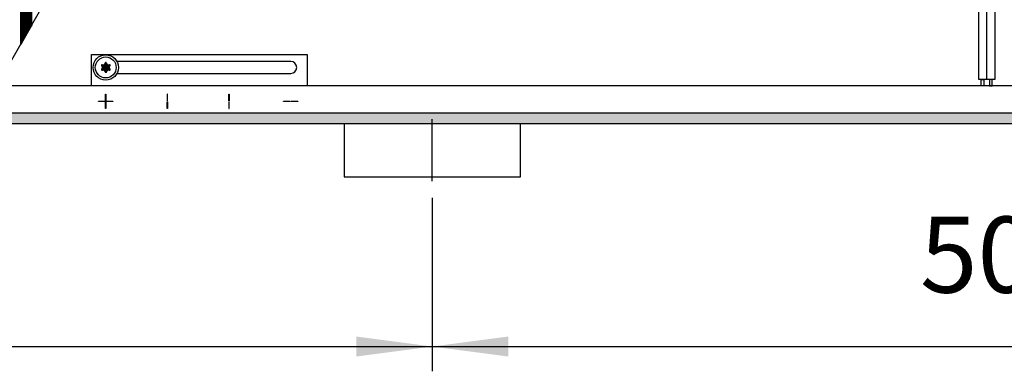
# Model space of a CAD drawing. Units: millimetres. Extents: x 6381 to 15888, y -62 to 4410.
# Drawn here: x 8543 to 8990, y 3092 to 3252 of the extents above; entities that cross this region are included whole.
import ezdxf

# ---------------------------------------------------------------- set-up
doc = ezdxf.new("R2010")
doc.units = ezdxf.units.MM
doc.layers.add('1', color=7, linetype='Continuous')
doc.styles.add('CONVERTER_11', font='txt.shx', dxfattribs={"width": 0.9})
doc.dimstyles.new('ME10_DIM_55', dxfattribs={"dimtxt": 34.50000000000002, "dimasz": 34.50000000000002, "dimexe": 11.25, "dimexo": 7.5, "dimgap": 13.5, "dimtad": 1, "dimdec": 1, "dimdsep": 46, "dimtxsty": 'CONVERTER_11', "dimsah": 1, "dimcen": 0.09, "dimclrd": 6, "dimclre": 6, "dimclrt": 3, "dimadec": 0, "dimazin": 0, "dimtfac": 1, "dimtdec": 4, "dimtix": 1, "dimtmove": 0, "dimatfit": 3, "dimfxl": 1, "dimtolj": 1, "dimtzin": 0, "dimarcsym": 0})
doc.dimstyles.new('ME10_DIM_57', dxfattribs={"dimtxt": 34.50000000000002, "dimasz": 34.50000000000002, "dimexe": 11.25, "dimexo": 7.5, "dimgap": 13.5, "dimtad": 1, "dimdec": 1, "dimdsep": 46, "dimtxsty": 'CONVERTER_11', "dimsah": 1, "dimcen": 0.09, "dimclrd": 6, "dimclre": 6, "dimclrt": 3, "dimadec": 0, "dimazin": 0, "dimtfac": 1, "dimtdec": 4, "dimtix": 1, "dimtmove": 0, "dimatfit": 3, "dimfxl": 1, "dimtolj": 1, "dimtzin": 0, "dimarcsym": 0})
pattern_1 = [(45, (0, 0), (-0.0707106781186547, 0.0707106781186548), [])]

# ---------------------------------------------------------------- blocks, each defined once
blk = doc.blocks.new('*D51')
at = {"layer": '1', "color": 6, "linetype": 'Continuous'}
for p, q in [((8230.560000116731, 3170.97457945579), (8230.560000116731, 3092.22457945579)), ((8730.560000116731, 3170.97457945579), (8730.560000116731, 3092.22457945579)), ((8230.560000116731, 3103.47457945579), (8730.560000116731, 3103.47457945579))]:
    blk.add_line(p, q, dxfattribs=at)
at = {"layer": '1', "color": 6}
for points in [[(8265.060000116731, 3108.016590622555), (8265.060000116731, 3098.932568289025), (8230.560000116731, 3103.47457945579)], [(8696.060000116731, 3098.932568289025), (8696.060000116731, 3108.016590622555), (8730.560000116731, 3103.47457945579)]]:
    blk.add_solid(points, dxfattribs=at)
at = {"layer": '1', "color": 3, "insert": (8452.021981683552, 3117.149706359344), "char_height": 34.50000000000002, "attachment_point": 7, "rotation": 0.00013888888888888892, "line_spacing_factor": 0.45454545454545, "style": 'CONVERTER_11'}
blk.add_mtext('500', dxfattribs=at)
blk = doc.blocks.new('*D53')
at = {"layer": '1', "color": 6, "linetype": 'Continuous'}
for p, q in [((8730.560000116731, 3170.97457945579), (8730.560000116731, 3092.22457945579)), ((9230.560000116906, 3170.97457945579), (9230.560000116906, 3092.22457945579)), ((8730.560000116731, 3103.47457945579), (9230.560000116906, 3103.47457945579))]:
    blk.add_line(p, q, dxfattribs=at)
at = {"layer": '1', "color": 6}
for points in [[(8765.060000116731, 3108.016590622555), (8765.060000116731, 3098.932568289025), (8730.560000116731, 3103.47457945579)], [(9196.060000116906, 3098.932568289025), (9196.060000116906, 3108.016590622555), (9230.560000116906, 3103.47457945579)]]:
    blk.add_solid(points, dxfattribs=at)
at = {"layer": '1', "color": 3, "insert": (8952.02198168364, 3117.149706359344), "char_height": 34.50000000000002, "attachment_point": 7, "rotation": 0.00013888888888888892, "line_spacing_factor": 0.45454545454545, "style": 'CONVERTER_11'}
blk.add_mtext('500', dxfattribs=at)

msp = doc.modelspace()

# ---------------------------------------------------------------- hatches: boundary and pattern name
at = {"layer": '1', "linetype": 'Continuous'}
h = msp.add_hatch(dxfattribs=at)
h.set_pattern_fill('CUSTOM306', color=6, scale=0.1, angle=45, pattern_type=2)
h.set_pattern_definition([(45, (4364.282841925306, -2205.886175511188), (-0.1414213562373095, 0), [])])
h.paths.add_polyline_path([(8543.709964747291, 3240.721857646522), (8543.709964747291, 3548.90945667537), (8544.00996474728, 3548.90945667537), (8548.409964747274, 3548.90945667537), (8548.70996474727, 3548.90945667537), (8548.709964747255, 3249.42865809246), (8548.409964747274, 3248.90625006572), (8544.00996474728, 3241.2442656733)])
h = msp.add_hatch(dxfattribs=at)
h.set_pattern_fill('_USER', color=6, scale=0.1, angle=45, pattern_type=0)
h.set_pattern_definition(pattern_1)
edge = h.paths.add_edge_path()
edge.add_arc((8583.574085907005, 3227.97007893031), 1.000029189836714, 75.22804682986592, 164.7846914199197)
edge.add_arc((8582.31000022424, 3228.209456675359), 0.2999999999963903, -184.4117257845395, 4.4117257845396125, ccw=False)
edge.add_arc((8581.045950428515, 3227.970058206248), 1.000000000171319, 15.2169939958992, 104.772282061824)
edge.add_arc((8580.621266476299, 3229.184429342751), 0.3000314713375212, 115.58873937699909, 304.445852527887, ccw=False)
edge.add_arc((8579.781900633176, 3230.159456675361), 0.9999999999973804, 315.2169940016303, 404.7830059978519)
edge.add_arc((8580.621250686867, 3231.134456675348), 0.2999999998216718, 55.588274222211, 244.41172578396288, ccw=False)
edge.add_arc((8581.045952452476, 3232.348856312998), 1.000001646345754, 255.216898964283, 344.7823820653289)
edge.add_arc((8582.31000022424, 3232.10945667536), 0.2999999999971248, -4.41172578635792, 184.4135975576079, ccw=False)
edge.add_arc((8583.574050019777, 3232.34885514452), 1.000000000004055, 195.2169940019623, 284.7830059977553)
edge.add_arc((8583.998749761615, 3231.134456675348), 0.2999999999998293, -64.41172578396288, 124.4117257842889, ccw=False)
edge.add_arc((8584.838099815313, 3230.159456675361), 0.9999999999935755, 135.2169940024418, 224.783005998076)
edge.add_arc((8583.99874976163, 3229.184456675357), 0.3000000000078688, -124.44488244554577, 64.41172578684473, ccw=False)
h = msp.add_hatch(dxfattribs=at)
h.set_pattern_fill('_USER', color=6, scale=0.1, angle=45, pattern_type=0)
h.set_pattern_definition(pattern_1)
edge = h.paths.add_edge_path()
edge.add_arc((8583.574085907005, 3227.97007893031), 1.000029189836714, 75.22804682986592, 164.7846914199197)
edge.add_arc((8582.31000022424, 3228.209456675359), 0.2999999999963903, -184.4117257845395, 4.4117257845396125, ccw=False)
edge.add_arc((8581.045950428705, 3227.970058206189), 1.000000000004174, 15.21699400198741, 104.7722820674559)
edge.add_arc((8580.621266476299, 3229.184429342751), 0.3000314713375212, 115.58873937699909, 304.4458525225437, ccw=False)
edge.add_arc((8579.781900633176, 3230.159456675361), 0.9999999999973804, 315.2169940016303, 404.7830059978519)
edge.add_arc((8580.621250686867, 3231.134456675348), 0.3000000000037338, 55.588274215711124, 244.41172578396288, ccw=False)
edge.add_arc((8581.045952452607, 3232.348856312998), 1.000001646219121, 255.2168989623682, 344.7823820633592)
edge.add_arc((8582.31000022424, 3232.10945667536), 0.2999999999971248, -4.41172578635792, 184.4135975576079, ccw=False)
edge.add_arc((8583.574050019777, 3232.34885514452), 1.000000000004055, 195.2169940019623, 284.7830059977553)
edge.add_arc((8583.998749761615, 3231.134456675348), 0.2999999999998293, -64.41172578396288, 124.4117257842889, ccw=False)
edge.add_arc((8584.838099815313, 3230.159456675361), 0.9999999999935755, 135.2169940024418, 224.783005998076)
edge.add_arc((8583.99874976163, 3229.184456675357), 0.3000000000078688, -124.44488244554577, 64.41172578684473, ccw=False)
h = msp.add_hatch(dxfattribs=at)
h.set_pattern_fill('CUSTOM121', color=6, scale=0.1, angle=45, pattern_type=2)
h.set_pattern_definition([(45, (4713.117804931688, -2368.928112644614), (-0.1414213562373095, 0), [])])
h.paths.add_polyline_path([(9515.559999999727, 3204.759456675358), (7063.401388129206, 3204.759456675358), (7557.052743017391, 3204.759456675358), (9246.237995859932, 3204.759456675358), (6815.560000000009, 3204.759456675358), (6815.560000000009, 3209.359456675369), (9515.559999999727, 3209.359456675369)])

# ---------------------------------------------------------------- linework, layer by layer
at = {"color": 6, "linetype": 'Continuous'}
for p, q in [((8543.709964747291, 3240.721857646522), (8543.709964747291, 3548.90945667537)), ((8548.709964747255, 3249.42865809246), (8548.70996474727, 3548.90945667537)), ((8548.409964747274, 3248.90625006572), (8544.00996474728, 3241.2442656733)), ((8548.709964747255, 3249.42865809246), (8548.409964747274, 3248.90625006572)), ((8544.00996474728, 3241.2442656733), (8543.709964747291, 3240.721857646522))]:
    msp.add_line(p, q, dxfattribs=at)
at = {"layer": '1', "color": 6, "linetype": 'Continuous'}
for p, q in [((8526.412458293968, 3210.609456675372), (8720.69093550791, 3548.909456675364)), ((8978.684999990159, 3224.759456687241), (8978.684999990159, 3534.759456687247)), ((8982.184999990159, 3534.759456687247), (8982.184999990159, 3224.759456687241)), ((8982.434999990159, 3224.759456687241), (8982.434999990159, 3534.759456687247)), ((8985.934999990159, 3534.759456687247), (8985.934999990159, 3224.759456687241)), ((8575.810000224146, 3236.009456675329), (8673.810000224154, 3236.009456675329)), ((8575.810000224146, 3221.759456675329), (8575.810000224146, 3236.009456675329)), ((8666.310000224226, 3232.85945667536), (8587.384512229086, 3232.85945667536)), ((8673.810000224154, 3236.009456675329), (8673.810000224154, 3221.759456675329)), ((8587.384518800498, 3227.459456675359), (8666.310000224226, 3227.459456675359)), ((8982.184999990159, 3224.759456687241), (8978.684999990159, 3224.759456687241)), ((8979.810000363597, 3221.75945667546), (8979.810000363597, 3224.759456675439)), ((8979.810000363597, 3224.759456675439), (8981.060000363597, 3224.759456675439)), ((8981.060000363597, 3224.759456675439), (8981.060000363597, 3221.75945667546)), ((8985.934999990159, 3224.759456687241), (8982.434999990159, 3224.759456687241)), ((8983.560000083626, 3224.759456675428), (8983.560000083626, 3221.759456675358)), ((8984.810000083626, 3224.759456675428), (8983.560000083626, 3224.759456675428)), ((8984.810000083626, 3221.759456675358), (8984.810000083626, 3224.759456675428)), ((8673.810000224154, 3221.759456675329), (8575.810000224146, 3221.759456675329)), ((8981.060000363597, 3221.75945667546), (8979.810000363597, 3221.75945667546)), ((8983.560000083626, 3221.759456675358), (8984.810000083626, 3221.759456675358)), ((8579.060000224226, 3214.809456675357), (8582.060000224226, 3214.809456675357)), ((8579.060000224226, 3214.709456675359), (8579.060000224226, 3214.809456675357)), ((8582.060000224226, 3214.709456675359), (8579.060000224226, 3214.709456675359)), ((8582.060000224226, 3214.809456675357), (8582.060000224226, 3214.709456675359)), ((8582.260000224223, 3218.009456675358), (8582.36000022423, 3218.009456675358)), ((8582.260000224223, 3215.009456675358), (8582.260000224223, 3218.009456675358)), ((8582.36000022423, 3215.009456675358), (8582.260000224223, 3215.009456675358)), ((8582.260000224223, 3214.509456675358), (8582.36000022423, 3214.509456675358)), ((8582.260000224223, 3211.509456675358), (8582.260000224223, 3214.509456675358)), ((8582.36000022423, 3218.009456675358), (8582.36000022423, 3215.009456675358)), ((8582.36000022423, 3214.509456675358), (8582.36000022423, 3211.509456675358)), ((8582.560000224226, 3214.809456675357), (8585.560000224226, 3214.809456675357)), ((8582.560000224226, 3214.709456675359), (8582.560000224226, 3214.809456675357)), ((8585.560000224226, 3214.709456675359), (8582.560000224226, 3214.709456675359)), ((8585.560000224226, 3214.809456675357), (8585.560000224226, 3214.709456675359)), ((8610.36000022423, 3218.009456675358), (8610.260000224223, 3218.009456675358)), ((8610.260000224223, 3218.009456675358), (8610.260000224223, 3215.009456675358)), ((8610.260000224223, 3215.009456675358), (8610.36000022423, 3215.009456675358)), ((8610.260000224223, 3214.509456675358), (8610.36000022423, 3214.509456675358)), ((8610.260000224223, 3211.509456675358), (8610.260000224223, 3214.509456675358)), ((8610.36000022423, 3215.009456675358), (8610.36000022423, 3218.009456675358)), ((8610.36000022423, 3214.509456675358), (8610.36000022423, 3211.509456675358)), ((8638.260000224223, 3218.009456675358), (8638.36000022423, 3218.009456675358)), ((8638.260000224223, 3215.009456675358), (8638.260000224223, 3218.009456675358)), ((8638.36000022423, 3215.009456675358), (8638.260000224223, 3215.009456675358)), ((8638.36000022423, 3214.509456675358), (8638.260000224223, 3214.509456675358)), ((8638.260000224223, 3214.509456675358), (8638.260000224223, 3211.509456675358)), ((8638.36000022423, 3218.009456675358), (8638.36000022423, 3215.009456675358)), ((8638.36000022423, 3211.509456675358), (8638.36000022423, 3214.509456675358)), ((8663.060000224226, 3214.809456675357), (8666.060000224226, 3214.809456675357)), ((8663.060000224226, 3214.709456675359), (8663.060000224226, 3214.809456675357)), ((8666.060000224226, 3214.709456675359), (8663.060000224226, 3214.709456675359)), ((8666.060000224226, 3214.809456675357), (8666.060000224226, 3214.709456675359)), ((8666.560000224226, 3214.809456675357), (8669.560000224226, 3214.809456675357)), ((8666.560000224226, 3214.709456675359), (8666.560000224226, 3214.809456675357)), ((8669.560000224226, 3214.709456675359), (8666.560000224226, 3214.709456675359)), ((8669.560000224226, 3214.809456675357), (8669.560000224226, 3214.709456675359)), ((8582.36000022423, 3211.509456675358), (8582.260000224223, 3211.509456675358)), ((8610.36000022423, 3211.509456675358), (8610.260000224223, 3211.509456675358)), ((8638.260000224223, 3211.509456675358), (8638.36000022423, 3211.509456675358)), ((9515.559999999727, 3209.359456675369), (7064.803444427482, 3209.359456675369)), ((8730.560000116731, 3178.474579455791), (8730.559999674288, 3206.7245835193)), ((7063.401388129206, 3204.759456675358), (9515.559999999727, 3204.759456675358))]:
    msp.add_line(p, q, dxfattribs=at)
at = {"layer": '1', "color": 1, "linetype": 'Continuous'}
msp.add_line((9510.959864673167, 3221.759456675358), (8532.81570328657, 3221.759456675358), dxfattribs=at)
at = {"layer": '1', "color": 2, "linetype": 'Continuous'}
for p, q in [((8690.560000223855, 3204.724582736228), (8690.560000223855, 3180.474578672701)), ((8770.559999990333, 3180.474578672701), (8770.559999990326, 3204.724582736228)), ((8690.560000223855, 3180.474578672701), (8770.559999990333, 3180.474578672701))]:
    msp.add_line(p, q, dxfattribs=at)
at = {"layer": '1', "color": 1, "linetype": 'Continuous'}
msp.add_circle((8582.310000224277, 3230.159456675339), 5.748107408556332, dxfattribs=at)
at = {"layer": '1', "color": 6, "linetype": 'Continuous'}
msp.add_circle((8582.310000224277, 3230.159456675339), 4.749999999897682, dxfattribs=at)
msp.add_circle((8582.310000224277, 3230.159456675339), 4.749999999897682, dxfattribs=at)
at = {"layer": '1', "color": 250, "linetype": 'Continuous'}
for centre, radius, start, end in [((8582.31000022424, 3232.10945667536), 0.2999999999971248, 355.588274213642, 184.4135975576079), ((8582.31000022424, 3232.10945667536), 0.2999999999971248, 355.588274213642, 184.4135975576079), ((8580.621266476299, 3229.184429342751), 0.3000314713375212, 115.5887393769992, 304.4458525225437), ((8580.621266476299, 3229.184429342751), 0.3000314713375212, 115.5887393769992, 304.445852527887), ((8580.621250686867, 3231.134456675348), 0.3000000000037338, 55.58827421571109, 244.4117257839628), ((8580.621250686867, 3231.134456675348), 0.2999999998216718, 55.58827422221099, 244.4117257839628), ((8579.781900633176, 3230.159456675361), 0.9999999999973804, 315.2169940016303, 44.78300599785192), ((8579.781900633176, 3230.159456675361), 0.9999999999973804, 315.2169940016303, 44.78300599785192), ((8581.045952452607, 3232.348856312998), 1.000001646219121, 255.2168989623682, 344.7823820633592), ((8581.045952452476, 3232.348856312998), 1.000001646345754, 255.216898964283, 344.7823820653289), ((8581.045950428705, 3227.970058206189), 1.000000000004174, 15.21699400198741, 104.7722820674559), ((8581.045950428515, 3227.970058206248), 1.000000000171319, 15.2169939958992, 104.772282061824), ((8582.31000022424, 3228.209456675359), 0.2999999999963903, 175.5882742154605, 4.41172578453952), ((8582.31000022424, 3228.209456675359), 0.2999999999963903, 175.5882742154605, 4.41172578453952), ((8583.574050019777, 3232.34885514452), 1.000000000004055, 195.2169940019623, 284.7830059977553), ((8583.574050019777, 3232.34885514452), 1.000000000004055, 195.2169940019623, 284.7830059977553), ((8583.574085907005, 3227.97007893031), 1.000029189836714, 75.22804682986592, 164.7846914199197), ((8583.574085907005, 3227.97007893031), 1.000029189836714, 75.22804682986592, 164.7846914199197), ((8583.99874976163, 3229.184456675357), 0.3000000000078688, 235.5551175544541, 64.41172578684463), ((8583.99874976163, 3229.184456675357), 0.3000000000078688, 235.5551175544541, 64.41172578684463), ((8583.998749761615, 3231.134456675348), 0.2999999999998293, 295.5882742160371, 124.4117257842889), ((8583.998749761615, 3231.134456675348), 0.2999999999998293, 295.5882742160371, 124.4117257842889), ((8584.838099815313, 3230.159456675361), 0.9999999999935755, 135.2169940024418, 224.783005998076), ((8584.838099815313, 3230.159456675361), 0.9999999999935755, 135.2169940024418, 224.783005998076)]:
    msp.add_arc(centre, radius, start, end, dxfattribs=at)
at = {"layer": '1', "color": 6, "linetype": 'Continuous'}
msp.add_arc((8666.310000224226, 3230.159456675361), 2.700000000002092, 270, 90, dxfattribs=at)

# ---------------------------------------------------------------- dimensions: what is measured, and where the dimension line sits
at = {"layer": '1'}
for base, p1, p2, dimstyle, picture, middle in [((8230.560000116731, 3103.47457945579), (8730.560000116731, 3178.474579455791), (8230.560000116731, 3178.474579455791), 'ME10_DIM_55', '*D51', (8480.560000116731, 3130.109097222288)), ((8730.560000116731, 3103.47457945579), (9230.560000116906, 3178.474579455791), (8730.560000116731, 3178.474579455791), 'ME10_DIM_57', '*D53', (8980.560000116819, 3130.109097222288))]:
    dim = msp.add_linear_dim(base=base, p1=p1, p2=p2, dimstyle=dimstyle, dxfattribs=at)
    dim.commit()
    dim.dimension.update_dxf_attribs({"geometry": picture, "text_midpoint": middle, "text_rotation": 0.00013888888889})

doc.saveas('drawing.dxf')
